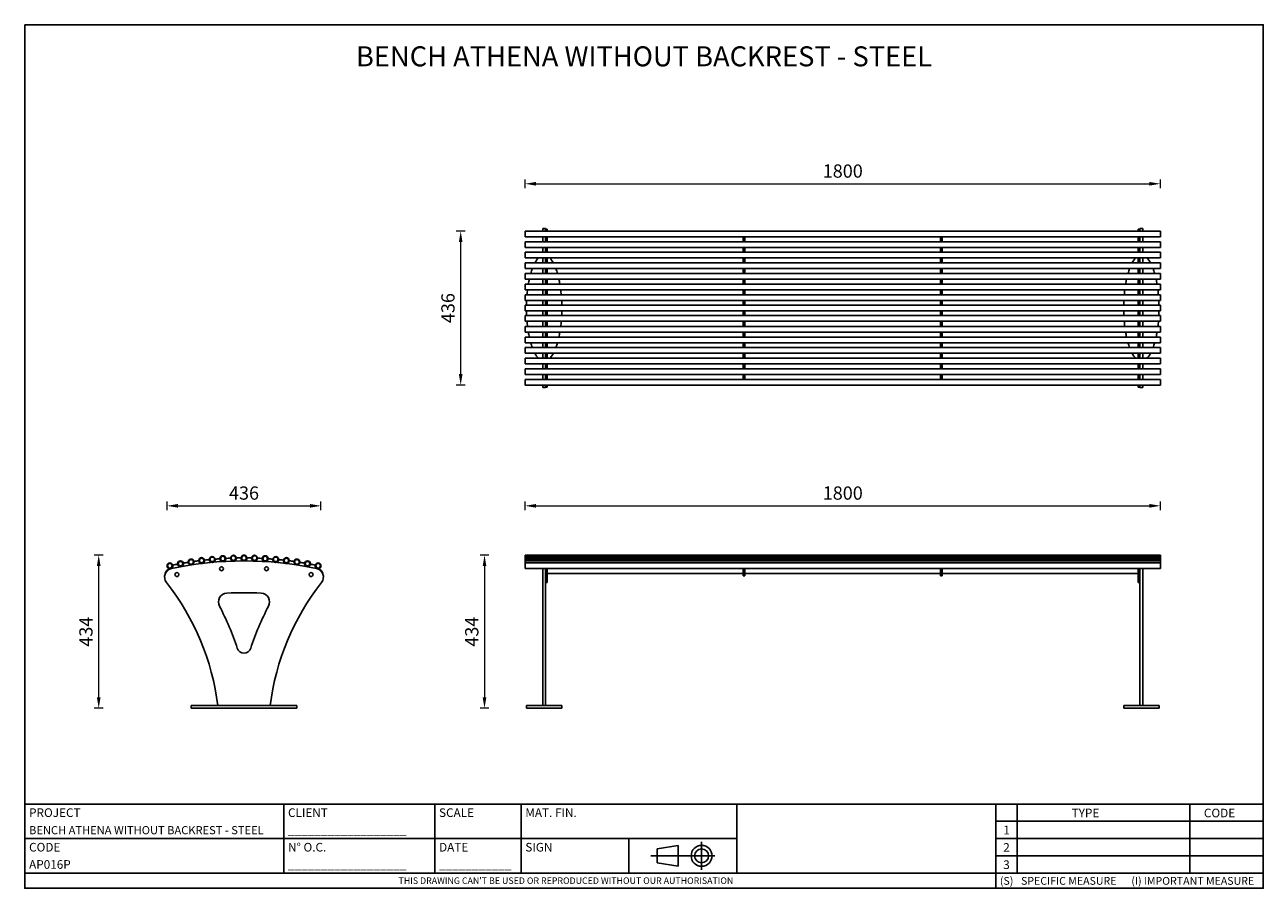
# Model space of a CAD drawing. Units: millimetres. Extents: x 106 to 3615, y 35 to 2480.
import ezdxf

# ---------------------------------------------------------------- set-up
doc = ezdxf.new("R2010")
doc.units = ezdxf.units.MM
for name, color, linetype in [('Cartiglio', 7, 'Continuous'), ('Quote', 3, 'Continuous'), ('Testo', 2, 'Continuous')]:
    doc.layers.add(name, color=color, linetype=linetype)
doc.styles.add('ROMANS', font='romans.shx')
doc.styles.add('SANSSERIF', font='sanss___.ttf')
doc.dimstyles.new('quota senza estensioni', dxfattribs={"dimscale": 12.5, "dimtxt": 3, "dimasz": 2.5, "dimexe": 1, "dimexo": 0.5, "dimgap": 1, "dimtad": 1, "dimdec": 3, "dimdsep": 46, "dimtxsty": 'ROMANS', "dimcen": 0, "dimclrt": 2, "dimadec": 0, "dimazin": 0, "dimtm": 1e-09, "dimtfac": 0.75, "dimtdec": 3, "dimtmove": 0, "dimatfit": 3, "dimfxl": 1, "dimfxlon": 1, "dimlwd": 5, "dimlwe": 5, "dimarcsym": 0})

# ---------------------------------------------------------------- blocks, each defined once
blk = doc.blocks.new('*D87')
at = {"layer": 'Defpoints', "color": 0, "transparency": 16777216}
for p in [(1341, 1895.5), (1523.5, 1895.5), (1523.5, 1459.5)]:
    blk.add_point(p, dxfattribs=at)
at = {"layer": 'Quote', "color": 0, "lineweight": 5, "transparency": 16777216}
for p, q in [((1353.5, 1895.5), (1328.5, 1895.5)), ((1341, 1490.8), (1341, 1864.3)), ((1353.5, 1459.5), (1328.5, 1459.5))]:
    blk.add_line(p, q, dxfattribs=at)
at = {"layer": 'Quote', "color": 0, "transparency": 16777216}
for points in [[(1335.8, 1864.3), (1346.3, 1864.3), (1341, 1895.5)], [(1335.8, 1490.8), (1346.3, 1490.8), (1341, 1459.5)]]:
    blk.add_solid(points, dxfattribs=at)
at = {"layer": 'Quote', "color": 2, "transparency": 16777216, "insert": (1309.8, 1677.5), "char_height": 37.5, "attachment_point": 5, "rotation": 90, "style": 'ROMANS'}
blk.add_mtext('436', dxfattribs=at)
blk = doc.blocks.new('*D88')
at = {"layer": 'Defpoints', "color": 0, "transparency": 16777216}
for p in [(945.1, 1117.6), (509.1, 947.9), (945.1, 947.9)]:
    blk.add_point(p, dxfattribs=at)
at = {"layer": 'Quote', "color": 0, "lineweight": 5, "transparency": 16777216}
for p, q in [((509.1, 1105.1), (509.1, 1130.1)), ((945.1, 1105.1), (945.1, 1130.1)), ((540.3, 1117.6), (913.8, 1117.6))]:
    blk.add_line(p, q, dxfattribs=at)
at = {"layer": 'Quote', "color": 0, "transparency": 16777216}
for points in [[(540.3, 1122.9), (540.3, 1112.4), (509.1, 1117.6)], [(913.8, 1122.9), (913.8, 1112.4), (945.1, 1117.6)]]:
    blk.add_solid(points, dxfattribs=at)
at = {"layer": 'Quote', "color": 2, "transparency": 16777216, "insert": (727.1, 1148.9), "char_height": 37.5, "attachment_point": 5, "style": 'ROMANS'}
blk.add_mtext('436', dxfattribs=at)
blk = doc.blocks.new('*D89')
at = {"layer": 'Defpoints', "color": 0, "transparency": 16777216}
for p in [(3323.5, 1117.6), (1523.5, 978), (3323.5, 978)]:
    blk.add_point(p, dxfattribs=at)
at = {"layer": 'Quote', "color": 0, "lineweight": 5, "transparency": 16777216}
for p, q in [((1523.5, 1105.1), (1523.5, 1130.1)), ((3323.5, 1105.1), (3323.5, 1130.1)), ((1554.7, 1117.6), (3292.2, 1117.6))]:
    blk.add_line(p, q, dxfattribs=at)
at = {"layer": 'Quote', "color": 0, "transparency": 16777216}
for points in [[(1554.7, 1122.9), (1554.7, 1112.4), (1523.5, 1117.6)], [(3292.2, 1122.9), (3292.2, 1112.4), (3323.5, 1117.6)]]:
    blk.add_solid(points, dxfattribs=at)
at = {"layer": 'Quote', "color": 2, "transparency": 16777216, "insert": (2423.5, 1148.9), "char_height": 37.5, "attachment_point": 5, "style": 'ROMANS'}
blk.add_mtext('1800', dxfattribs=at)
blk = doc.blocks.new('*D90')
at = {"layer": 'Defpoints', "color": 0, "transparency": 16777216}
for p in [(3323.5, 2029.6), (1523.5, 1895.5), (3323.5, 1895.5)]:
    blk.add_point(p, dxfattribs=at)
at = {"layer": 'Quote', "color": 0, "lineweight": 5, "transparency": 16777216}
for p, q in [((1523.5, 2017.1), (1523.5, 2042.1)), ((3323.5, 2017.1), (3323.5, 2042.1)), ((1554.7, 2029.6), (3292.2, 2029.6))]:
    blk.add_line(p, q, dxfattribs=at)
at = {"layer": 'Quote', "color": 0, "transparency": 16777216}
for points in [[(1554.7, 2034.8), (1554.7, 2024.4), (1523.5, 2029.6)], [(3292.2, 2034.8), (3292.2, 2024.4), (3323.5, 2029.6)]]:
    blk.add_solid(points, dxfattribs=at)
at = {"layer": 'Quote', "color": 2, "transparency": 16777216, "insert": (2423.5, 2060.8), "char_height": 37.5, "attachment_point": 5, "style": 'ROMANS'}
blk.add_mtext('1800', dxfattribs=at)
blk = doc.blocks.new('*D91')
at = {"layer": 'Defpoints', "color": 0, "transparency": 16777216}
for p in [(1523.5, 978), (1408.5, 544.4), (1527.5, 544.4)]:
    blk.add_point(p, dxfattribs=at)
at = {"layer": 'Quote', "color": 0, "lineweight": 5, "transparency": 16777216}
for p, q in [((1421, 978), (1396, 978)), ((1408.5, 946.8), (1408.5, 575.6)), ((1421, 544.4), (1396, 544.4))]:
    blk.add_line(p, q, dxfattribs=at)
at = {"layer": 'Quote', "color": 0, "transparency": 16777216}
for points in [[(1403.3, 946.8), (1413.8, 946.8), (1408.5, 978)], [(1403.3, 575.6), (1413.8, 575.6), (1408.5, 544.4)]]:
    blk.add_solid(points, dxfattribs=at)
at = {"layer": 'Quote', "color": 2, "transparency": 16777216, "insert": (1377.3, 761.2), "char_height": 37.5, "attachment_point": 5, "rotation": 90, "style": 'ROMANS'}
blk.add_mtext('434', dxfattribs=at)
blk = doc.blocks.new('*D92')
at = {"layer": 'Defpoints', "color": 0, "transparency": 16777216}
for p in [(315.5, 978), (727.1, 978), (577.1, 544.4)]:
    blk.add_point(p, dxfattribs=at)
at = {"layer": 'Quote', "color": 0, "lineweight": 5, "transparency": 16777216}
for p, q in [((328, 978), (303, 978)), ((315.5, 575.6), (315.5, 946.8)), ((328, 544.4), (303, 544.4))]:
    blk.add_line(p, q, dxfattribs=at)
at = {"layer": 'Quote', "color": 0, "transparency": 16777216}
for points in [[(310.3, 946.8), (320.7, 946.8), (315.5, 978)], [(310.3, 575.6), (320.7, 575.6), (315.5, 544.4)]]:
    blk.add_solid(points, dxfattribs=at)
at = {"layer": 'Quote', "color": 2, "transparency": 16777216, "insert": (284.2, 761.2), "char_height": 37.5, "attachment_point": 5, "rotation": 90, "style": 'ROMANS'}
blk.add_mtext('434', dxfattribs=at)

msp = doc.modelspace()

# ---------------------------------------------------------------- linework, layer by layer
for p, q in [((1523.4938, 1895.5335), (1523.4938, 1879.5335)), ((3323.4938, 1895.5335), (1523.4938, 1895.5335)), ((1573.4938, 1895.5335), (1573.4938, 1902.5335)), ((1573.4938, 1902.5335), (1581.4938, 1902.5335)), ((1581.4938, 1902.5335), (1581.4938, 1895.5335)), ((1581.4938, 1895.5335), (1581.4938, 1901.2335)), ((3265.4938, 1902.5335), (3265.4938, 1895.5335)), ((3273.4938, 1902.5335), (3265.4938, 1902.5335)), ((3265.4938, 1895.5335), (3265.4938, 1901.2335)), ((3265.4938, 1895.5335), (3265.4938, 1901.2335)), ((3273.4938, 1895.5335), (3273.4938, 1902.5335)), ((3273.4938, 1895.5335), (3273.4938, 1902.1505)), ((3323.4938, 1895.5335), (3323.4938, 1879.5335)), ((3323.4938, 1879.5335), (1523.4938, 1879.5335)), ((1523.4938, 1865.5335), (1523.4938, 1849.5335)), ((3323.4938, 1865.5335), (1523.4938, 1865.5335)), ((1573.4938, 1865.5335), (1573.4938, 1879.5335)), ((1581.4938, 1865.5335), (1581.4938, 1879.5335)), ((2141.4938, 1879.5335), (2141.4938, 1865.5335)), ((2146.4938, 1879.5335), (2146.4938, 1865.5335)), ((2700.4938, 1879.5335), (2700.4938, 1865.5335)), ((2705.4938, 1879.5335), (2705.4938, 1865.5335)), ((3265.4938, 1865.5335), (3265.4938, 1879.5335)), ((3273.4938, 1865.5335), (3273.4938, 1879.5335)), ((3323.4938, 1865.5335), (3323.4938, 1849.5335)), ((3323.4938, 1849.5335), (1523.4938, 1849.5335)), ((1523.4938, 1835.5335), (1523.4938, 1819.5335)), ((3323.4938, 1835.5335), (1523.4938, 1835.5335)), ((1573.4938, 1835.5335), (1573.4938, 1849.5335)), ((1581.4938, 1835.5335), (1581.4938, 1849.5335)), ((2141.4938, 1849.5335), (2141.4938, 1835.5335)), ((2146.4938, 1849.5335), (2146.4938, 1835.5335)), ((2700.4938, 1849.5335), (2700.4938, 1835.5335)), ((2705.4938, 1849.5335), (2705.4938, 1835.5335)), ((3265.4938, 1835.5335), (3265.4938, 1849.5335)), ((3273.4938, 1835.5335), (3273.4938, 1849.5335)), ((3323.4938, 1835.5335), (3323.4938, 1819.5335)), ((3323.4938, 1819.5335), (1523.4938, 1819.5335)), ((1523.4938, 1805.5335), (1523.4938, 1789.5335)), ((3323.4938, 1805.5335), (1523.4938, 1805.5335)), ((3323.4938, 1789.5335), (1523.4938, 1789.5335)), ((1573.4938, 1805.5335), (1573.4938, 1819.5335)), ((1573.4938, 1775.5335), (1573.4938, 1789.5335)), ((1581.4938, 1805.5335), (1581.4938, 1819.5335)), ((1581.4938, 1775.5335), (1581.4938, 1789.5335)), ((2141.4938, 1819.5335), (2141.4938, 1805.5335)), ((2141.4938, 1789.5335), (2141.4938, 1775.5335)), ((2146.4938, 1819.5335), (2146.4938, 1805.5335)), ((2146.4938, 1789.5335), (2146.4938, 1775.5335)), ((2700.4938, 1819.5335), (2700.4938, 1805.5335)), ((2700.4938, 1789.5335), (2700.4938, 1775.5335)), ((2705.4938, 1819.5335), (2705.4938, 1805.5335)), ((2705.4938, 1789.5335), (2705.4938, 1775.5335)), ((3265.4938, 1805.5335), (3265.4938, 1819.5335)), ((3265.4938, 1775.5335), (3265.4938, 1789.5335)), ((3273.4938, 1805.5335), (3273.4938, 1819.5335)), ((3273.4938, 1775.5335), (3273.4938, 1789.5335)), ((3323.4938, 1805.5335), (3323.4938, 1789.5335)), ((1523.4938, 1775.5335), (1523.4938, 1759.5335)), ((3323.4938, 1775.5335), (1523.4938, 1775.5335)), ((3323.4938, 1759.5335), (1523.4938, 1759.5335)), ((1573.4938, 1745.5335), (1573.4938, 1759.5335)), ((1581.4938, 1745.5335), (1581.4938, 1759.5335)), ((2141.4938, 1759.5335), (2141.4938, 1745.5335)), ((2146.4938, 1759.5335), (2146.4938, 1745.5335)), ((2700.4938, 1759.5335), (2700.4938, 1745.5335)), ((2705.4938, 1759.5335), (2705.4938, 1745.5335)), ((3265.4938, 1745.5335), (3265.4938, 1759.5335)), ((3273.4938, 1745.5335), (3273.4938, 1759.5335)), ((3323.4938, 1775.5335), (3323.4938, 1759.5335)), ((1523.4938, 1745.5335), (1523.4938, 1729.5335)), ((3323.4938, 1745.5335), (1523.4938, 1745.5335)), ((3323.4938, 1729.5335), (1523.4938, 1729.5335)), ((1573.4938, 1715.5335), (1573.4938, 1729.5335)), ((1581.4938, 1715.5335), (1581.4938, 1729.5335)), ((2141.4938, 1729.5335), (2141.4938, 1715.5335)), ((2146.4938, 1729.5335), (2146.4938, 1715.5335)), ((2700.4938, 1729.5335), (2700.4938, 1715.5335)), ((2705.4938, 1729.5335), (2705.4938, 1715.5335)), ((3265.4938, 1715.5335), (3265.4938, 1729.5335)), ((3273.4938, 1715.5335), (3273.4938, 1729.5335)), ((3323.4938, 1745.5335), (3323.4938, 1729.5335)), ((1523.4938, 1715.5335), (1523.4938, 1699.5335)), ((3323.4938, 1715.5335), (1523.4938, 1715.5335)), ((3323.4938, 1699.5335), (1523.4938, 1699.5335)), ((1523.4938, 1685.5335), (1523.4938, 1669.5335)), ((3323.4938, 1685.5335), (1523.4938, 1685.5335)), ((1573.4938, 1685.5335), (1573.4938, 1699.5335)), ((1573.4938, 1685.5335), (1573.4938, 1699.5335)), ((1581.4938, 1699.5335), (1581.4938, 1685.5335)), ((1581.4938, 1685.5335), (1581.4938, 1699.5335)), ((1581.4938, 1685.5335), (1581.4938, 1699.5335)), ((2141.4938, 1699.5335), (2141.4938, 1685.5335)), ((2146.4938, 1699.5335), (2146.4938, 1685.5335)), ((2700.4938, 1699.5335), (2700.4938, 1685.5335)), ((2705.4938, 1699.5335), (2705.4938, 1685.5335)), ((3265.4938, 1699.5335), (3265.4938, 1685.5335)), ((3265.4938, 1685.5335), (3265.4938, 1699.5335)), ((3265.4938, 1685.5335), (3265.4938, 1699.5335)), ((3273.4938, 1685.5335), (3273.4938, 1699.5335)), ((3273.4938, 1685.5335), (3273.4938, 1699.5335)), ((3323.4938, 1715.5335), (3323.4938, 1699.5335)), ((3323.4938, 1685.5335), (3323.4938, 1669.5335)), ((3323.4938, 1669.5335), (1523.4938, 1669.5335)), ((1523.4938, 1656.5335), (1523.4938, 1640.5335)), ((3323.4938, 1656.5335), (1523.4938, 1656.5335)), ((1573.4938, 1656.5335), (1573.4938, 1669.5335)), ((1573.4938, 1656.5335), (1573.4938, 1669.5335)), ((1581.4938, 1669.5335), (1581.4938, 1656.5335)), ((1581.4938, 1656.5335), (1581.4938, 1669.5335)), ((2141.4938, 1669.5335), (2141.4938, 1656.5335)), ((2146.4938, 1669.5335), (2146.4938, 1656.5335)), ((2700.4938, 1669.5335), (2700.4938, 1656.5335)), ((2705.4938, 1669.5335), (2705.4938, 1656.5335)), ((3265.4938, 1669.5335), (3265.4938, 1656.5335)), ((3265.4938, 1656.5335), (3265.4938, 1669.5335)), ((3273.4938, 1656.5335), (3273.4938, 1669.5335)), ((3273.4938, 1656.5335), (3273.4938, 1669.5335)), ((3323.4938, 1656.5335), (3323.4938, 1640.5335)), ((3323.4938, 1640.5335), (1523.4938, 1640.5335)), ((1523.4938, 1625.5335), (1523.4938, 1609.5335)), ((3323.4938, 1625.5335), (1523.4938, 1625.5335)), ((1573.4938, 1625.5335), (1573.4938, 1640.5335)), ((1573.4938, 1625.5335), (1573.4938, 1640.5335)), ((1581.4938, 1640.5335), (1581.4938, 1625.5335)), ((1581.4938, 1625.5335), (1581.4938, 1640.5335)), ((2141.4938, 1640.5335), (2141.4938, 1625.5335)), ((2146.4938, 1640.5335), (2146.4938, 1625.5335)), ((2700.4938, 1640.5335), (2700.4938, 1625.5335)), ((2705.4938, 1640.5335), (2705.4938, 1625.5335)), ((3265.4938, 1640.5335), (3265.4938, 1625.5335)), ((3265.4938, 1625.5335), (3265.4938, 1640.5335)), ((3273.4938, 1625.5335), (3273.4938, 1640.5335)), ((3273.4938, 1625.5335), (3273.4938, 1640.5335)), ((3323.4938, 1625.5335), (3323.4938, 1609.5335)), ((3323.4938, 1609.5335), (1523.4938, 1609.5335)), ((1523.4938, 1595.5335), (1523.4938, 1579.5335)), ((3323.4938, 1595.5335), (1523.4938, 1595.5335)), ((3323.4938, 1579.5335), (1523.4938, 1579.5335)), ((1573.4938, 1595.5335), (1573.4938, 1609.5335)), ((1573.4938, 1595.5335), (1573.4938, 1609.5335)), ((1573.4938, 1565.5335), (1573.4938, 1579.5335)), ((1573.4938, 1565.5335), (1573.4938, 1579.5335)), ((1581.4938, 1609.5335), (1581.4938, 1595.5335)), ((1581.4938, 1595.5335), (1581.4938, 1609.5335)), ((1581.4938, 1579.5335), (1581.4938, 1565.5335)), ((1581.4938, 1565.5335), (1581.4938, 1579.5335)), ((2141.4938, 1609.5335), (2141.4938, 1595.5335)), ((2141.4938, 1579.5335), (2141.4938, 1565.5335)), ((2146.4938, 1609.5335), (2146.4938, 1595.5335)), ((2146.4938, 1579.5335), (2146.4938, 1565.5335)), ((2700.4938, 1609.5335), (2700.4938, 1595.5335)), ((2700.4938, 1579.5335), (2700.4938, 1565.5335)), ((2705.4938, 1609.5335), (2705.4938, 1595.5335)), ((2705.4938, 1579.5335), (2705.4938, 1565.5335)), ((3265.4938, 1609.5335), (3265.4938, 1595.5335)), ((3265.4938, 1595.5335), (3265.4938, 1609.5335)), ((3265.4938, 1579.5335), (3265.4938, 1565.5335)), ((3265.4938, 1565.5335), (3265.4938, 1579.5335)), ((3273.4938, 1595.5335), (3273.4938, 1609.5335)), ((3273.4938, 1595.5335), (3273.4938, 1609.5335)), ((3273.4938, 1565.5335), (3273.4938, 1579.5335)), ((3273.4938, 1565.5335), (3273.4938, 1579.5335)), ((3323.4938, 1595.5335), (3323.4938, 1579.5335)), ((1523.4938, 1565.5335), (1523.4938, 1549.5335)), ((3323.4938, 1565.5335), (1523.4938, 1565.5335)), ((3323.4938, 1549.5335), (1523.4938, 1549.5335)), ((1573.4938, 1535.5335), (1573.4938, 1549.5335)), ((1573.4938, 1535.5335), (1573.4938, 1549.5335)), ((1581.4938, 1549.5335), (1581.4938, 1535.5335)), ((1581.4938, 1535.5335), (1581.4938, 1549.5335)), ((2141.4938, 1549.5335), (2141.4938, 1535.5335)), ((2146.4938, 1549.5335), (2146.4938, 1535.5335)), ((2700.4938, 1549.5335), (2700.4938, 1535.5335)), ((2705.4938, 1549.5335), (2705.4938, 1535.5335)), ((3265.4938, 1549.5335), (3265.4938, 1535.5335)), ((3265.4938, 1535.5335), (3265.4938, 1549.5335)), ((3273.4938, 1535.5335), (3273.4938, 1549.5335)), ((3273.4938, 1535.5335), (3273.4938, 1549.5335)), ((3323.4938, 1565.5335), (3323.4938, 1549.5335)), ((1523.4938, 1535.5335), (1523.4938, 1519.5335)), ((3323.4938, 1535.5335), (1523.4938, 1535.5335)), ((3323.4938, 1519.5335), (1523.4938, 1519.5335)), ((1573.4938, 1511.5335), (1573.4938, 1519.5335)), ((1573.4938, 1505.5335), (1573.4938, 1519.5335)), ((1581.4938, 1519.5335), (1581.4938, 1505.5335)), ((1581.4938, 1505.5335), (1581.4938, 1519.5335)), ((2141.4938, 1519.5335), (2141.4938, 1505.5335)), ((2146.4938, 1519.5335), (2146.4938, 1505.5335)), ((2700.4938, 1519.5335), (2700.4938, 1505.5335)), ((2705.4938, 1519.5335), (2705.4938, 1505.5335)), ((3265.4938, 1519.5335), (3265.4938, 1505.5335)), ((3265.4938, 1505.5335), (3265.4938, 1519.5335)), ((3273.4938, 1511.5335), (3273.4938, 1519.5335)), ((3273.4938, 1505.5335), (3273.4938, 1519.5335)), ((3323.4938, 1535.5335), (3323.4938, 1519.5335)), ((1523.4938, 1505.5335), (1523.4938, 1489.5335)), ((3323.4938, 1505.5335), (1523.4938, 1505.5335)), ((3323.4938, 1489.5335), (1523.4938, 1489.5335)), ((1523.4938, 1475.5335), (1523.4938, 1459.5335)), ((3323.4938, 1475.5335), (1523.4938, 1475.5335)), ((1573.4938, 1475.5335), (1573.4938, 1489.5335)), ((1581.4938, 1475.5335), (1581.4938, 1489.5335)), ((2141.4938, 1489.5335), (2141.4938, 1475.5335)), ((2146.4938, 1489.5335), (2146.4938, 1475.5335)), ((2700.4938, 1489.5335), (2700.4938, 1475.5335)), ((2705.4938, 1489.5335), (2705.4938, 1475.5335)), ((3265.4938, 1475.5335), (3265.4938, 1489.5335)), ((3273.4938, 1475.5335), (3273.4938, 1489.5335)), ((3323.4938, 1505.5335), (3323.4938, 1489.5335)), ((3323.4938, 1475.5335), (3323.4938, 1459.5335)), ((3323.4938, 1459.5335), (1523.4938, 1459.5335)), ((1573.4938, 1452.5335), (1573.4938, 1459.5335)), ((1573.4938, 1452.5335), (1573.4938, 1459.5335)), ((1573.4938, 1452.5335), (1581.4938, 1452.5335)), ((1581.4938, 1459.5335), (1581.4938, 1452.5335)), ((1581.4938, 1453.8335), (1581.4938, 1459.5335)), ((3265.4938, 1459.5335), (3265.4938, 1452.5335)), ((3265.4938, 1453.8335), (3265.4938, 1459.5335)), ((3273.4938, 1452.5335), (3265.4938, 1452.5335)), ((3273.4938, 1452.5335), (3273.4938, 1459.5335)), ((3273.4938, 1452.5335), (3273.4938, 1459.5335)), ((1523.4938, 978.0377), (3323.4938, 978.0377)), ((1523.4938, 955.9312), (1523.4938, 978.0377)), ((1523.4938, 977.5914), (3323.4938, 977.5914)), ((1523.4938, 976.2513), (3323.4938, 976.2513)), ((1523.4938, 974.0138), (3323.4938, 974.0138)), ((1523.4938, 970.8729), (3323.4938, 970.8729)), ((1523.4938, 966.8201), (3323.4938, 966.8201)), ((1523.4938, 961.8442), (3323.4938, 961.8442)), ((1523.4938, 955.9312), (3323.4938, 955.9312)), ((1523.4938, 955.9312), (1523.4938, 939.9312)), ((3323.4938, 955.9312), (3323.4938, 978.0377)), ((3323.4938, 955.9312), (3323.4938, 939.9312)), ((1523.4938, 939.9312), (2347.1191, 939.9312)), ((1573.4938, 552.3637), (1573.4938, 939.9312)), ((1581.4938, 939.9312), (1581.4938, 552.3637)), ((1586.4938, 939.9312), (1586.4938, 906.5377)), ((1586.4938, 925.5377), (2141.4938, 925.5377)), ((2141.4938, 939.9312), (2141.4938, 919.6787)), ((2141.4938, 919.6787), (2146.4938, 919.6787)), ((2146.4938, 919.6787), (2146.4938, 939.9312)), ((2146.4938, 925.5377), (2700.4938, 925.5377)), ((2347.1191, 939.9312), (3323.4938, 939.9312)), ((2700.4938, 919.6787), (2700.4938, 939.9312)), ((2700.4938, 919.6787), (2705.4938, 919.6787)), ((2705.4938, 919.6787), (2705.4938, 939.9312)), ((2705.4938, 925.5377), (3260.4938, 925.5377)), ((3265.4938, 939.9312), (3265.4938, 552.3637)), ((3265.4938, 939.9312), (3265.4938, 900.0377)), ((3273.4938, 939.9312), (3273.4938, 552.3637)), ((1573.4938, 552.3637), (1573.4938, 759.6365)), ((577.0884, 552.3637), (577.0884, 544.3637)), ((577.0884, 544.3637), (877.0884, 544.3637)), ((877.0884, 544.3637), (877.0884, 552.3637)), ((1527.4938, 544.3637), (1527.4938, 552.3637)), ((1527.4938, 552.3637), (1627.4938, 552.3637)), ((1527.4938, 544.3637), (1627.4938, 544.3637)), ((1627.4938, 552.3637), (1627.4938, 544.3637)), ((3269.4938, 552.3637), (3219.4938, 552.3637)), ((3219.4938, 552.3637), (3219.4938, 552.3637)), ((3219.4938, 552.3637), (3219.4938, 544.3637)), ((3219.4938, 544.3637), (3319.4938, 544.3637)), ((3269.4938, 552.3637), (3269.4938, 552.3637)), ((3269.4938, 552.3637), (3319.4938, 552.3637)), ((3319.4938, 552.3637), (3319.4938, 544.3637))]:
    msp.add_line(p, q)
at = {"linetype": 'Continuous'}
for p, q in [((1581.4938, 1901.2335), (1586.4938, 1901.2335)), ((1586.4938, 1901.2335), (1586.4938, 1895.5335)), ((3265.4938, 1901.2335), (3260.4938, 1901.2335)), ((3260.4938, 1901.2335), (3260.4938, 1895.5335)), ((1586.4938, 1879.5335), (1586.4938, 1865.5335)), ((3260.4938, 1879.5335), (3260.4938, 1865.5335)), ((1586.4938, 1849.5335), (1586.4938, 1835.5335)), ((3260.4938, 1849.5335), (3260.4938, 1835.5335)), ((1586.4938, 1819.5335), (1586.4938, 1805.5335)), ((1586.4938, 1789.5335), (1586.4938, 1775.5335)), ((3260.4938, 1819.5335), (3260.4938, 1805.5335)), ((3260.4938, 1789.5335), (3260.4938, 1775.5335)), ((1586.4938, 1759.5335), (1586.4938, 1745.5335)), ((3260.4938, 1759.5335), (3260.4938, 1745.5335)), ((1586.4938, 1729.5335), (1586.4938, 1715.5335)), ((3260.4938, 1729.5335), (3260.4938, 1715.5335)), ((1586.4938, 1699.5335), (1586.4938, 1685.5335)), ((3260.4938, 1699.5335), (3260.4938, 1685.5335)), ((1586.4938, 1669.5335), (1586.4938, 1656.5335)), ((3260.4938, 1669.5335), (3260.4938, 1656.5335)), ((1586.4938, 1640.5335), (1586.4938, 1625.5335)), ((3260.4938, 1640.5335), (3260.4938, 1625.5335)), ((1586.4938, 1609.5335), (1586.4938, 1595.5335)), ((1586.4938, 1579.5335), (1586.4938, 1565.5335)), ((3260.4938, 1609.5335), (3260.4938, 1595.5335)), ((3260.4938, 1579.5335), (3260.4938, 1565.5335)), ((1586.4938, 1549.5335), (1586.4938, 1535.5335)), ((3260.4938, 1549.5335), (3260.4938, 1535.5335)), ((1586.4938, 1519.5335), (1586.4938, 1505.5335)), ((3260.4938, 1519.5335), (3260.4938, 1505.5335)), ((1586.4938, 1489.5335), (1586.4938, 1475.5335)), ((3260.4938, 1489.5335), (3260.4938, 1475.5335)), ((1586.4938, 1453.8335), (1581.4938, 1453.8335)), ((1586.4938, 1459.5335), (1586.4938, 1453.8335)), ((3260.4938, 1459.5335), (3260.4938, 1453.8335)), ((3260.4938, 1453.8335), (3265.4938, 1453.8335)), ((1586.4938, 939.9312), (1586.4938, 900.0381)), ((3260.4938, 939.9312), (3260.4938, 900.0381)), ((1586.4938, 900.0381), (1581.4938, 900.0381)), ((3260.4938, 900.0381), (3265.4938, 900.0381)), ((877.0884, 552.3637), (577.0884, 552.3637))]:
    msp.add_line(p, q, dxfattribs=at)
for centre, radius in [((517.0884, 947.9312), 8), ((517.0884, 947.9312), 6.5), ((547.0884, 953.8442), 8), ((547.0884, 953.8442), 6.5), ((577.0884, 958.8201), 8), ((577.0884, 958.8201), 6.5), ((607.0884, 962.8729), 8), ((607.0884, 962.8729), 6.5), ((637.0884, 966.0138), 8), ((637.0884, 966.0138), 6.5), ((667.0884, 968.2513), 8), ((667.0884, 968.2513), 6.5), ((697.0884, 969.5914), 8), ((697.0884, 969.5914), 6.5), ((727.0884, 970.0377), 8), ((727.0884, 970.0377), 6.5), ((757.0884, 969.5914), 8), ((757.0884, 969.5914), 6.5), ((787.0884, 968.2513), 8), ((787.0884, 968.2513), 6.5), ((817.0884, 966.0138), 8), ((817.0884, 966.0138), 6.5), ((847.0884, 962.8729), 8), ((847.0884, 962.8729), 6.5), ((877.0884, 958.8201), 8), ((877.0884, 958.8201), 6.5), ((907.0884, 953.8442), 8), ((907.0884, 953.8442), 6.5), ((937.0884, 947.9312), 8), ((937.0884, 947.9312), 6.5)]:
    msp.add_circle(centre, radius)
for centre in [(537.0412, 922.9336), (537.0412, 922.9336), (663.3825, 939.4648), (663.3825, 939.4648), (790.7943, 939.4648), (790.7943, 939.4648), (917.1356, 922.9336), (917.1356, 922.9336)]:
    msp.add_circle(centre, 5.5, dxfattribs=at)
for centre, radius, start, end in [((517.0884, 947.9312), 8.5, 270, 11.7771931), ((517.0884, 947.9312), 8.5, 270, 11.7771931), ((547.0884, 953.8442), 8.5, 190.5228606, 10.0399498), ((547.0884, 953.8442), 8.5, 190.5228606, 10.0399498), ((577.0884, 958.8201), 8.5, 188.7951237, 8.3122129), ((577.0884, 958.8201), 8.5, 188.7951237, 8.3122129), ((607.0884, 962.8729), 8.5, 187.0751907, 6.5922798), ((607.0884, 962.8729), 8.5, 187.0751907, 6.5922798), ((637.0884, 966.0138), 8.5, 185.3614251, 4.8785142), ((637.0884, 966.0138), 8.5, 185.3614251, 4.8785142), ((667.0884, 968.2513), 8.5, 183.6522418, 3.1693309), ((667.0884, 968.2513), 8.5, 183.6522418, 3.1693309), ((697.0884, 969.5914), 8.5, 181.946093, 1.4631822), ((697.0884, 969.5914), 8.5, 181.946093, 1.4631822), ((727.0884, 970.0377), 8.5, 180.2414554, 359.7585446), ((727.0884, 970.0377), 8.5, 180.2414554, 359.7585446), ((757.0884, 969.5914), 8.5, 178.5368178, 358.053907), ((757.0884, 969.5914), 8.5, 178.5368178, 358.053907), ((787.0884, 968.2513), 8.5, 176.8306691, 356.3477582), ((787.0884, 968.2513), 8.5, 176.8306691, 356.3477582), ((817.0884, 966.0138), 8.5, 175.1214858, 354.6385749), ((817.0884, 966.0138), 8.5, 175.1214858, 354.6385749), ((847.0884, 962.8729), 8.5, 173.4077202, 352.9248093), ((847.0884, 962.8729), 8.5, 173.4077202, 352.9248093), ((877.0884, 958.8201), 8.5, 171.6877871, 351.2048763), ((877.0884, 958.8201), 8.5, 171.6877871, 351.2048763), ((907.0884, 953.8442), 8.5, 169.9600502, 349.4771394), ((907.0884, 953.8442), 8.5, 169.9600502, 349.4771394), ((937.0884, 947.9312), 8.5, 168.2228069, 270), ((937.0884, 947.9312), 8.5, 168.2228069, 270), ((937.0884, 947.9312), 8.5, 168.2228069, 270), ((937.0884, 947.9312), 8.5, 168.2228069, 270), ((1524.7447, 968.2513), 8.0714, 261.0843857, 262.3718503), ((523.6269, 920.2773), 20.2392, 108.8480604, 164.5082618), ((930.5499, 920.2773), 20.2392, 15.4917382, 71.1519396)]:
    msp.add_arc(centre, radius, start, end)
for centre, radius, start, end in [((727.0884, -38.4623), 1000, 78.1629958, 101.8370042), ((727.0884, -38.4623), 1008.5, 100.764316, 101.5357376), ((727.0884, -38.4623), 1008.5, 100.764316, 101.5357376), ((727.0884, -38.4623), 1008.5, 99.0365791, 99.7984944), ((727.0884, -38.4623), 1008.5, 99.0365791, 99.7984944), ((727.0884, -38.4623), 1008.5, 97.3166461, 98.0707575), ((727.0884, -38.4623), 1008.5, 97.3166461, 98.0707575), ((727.0884, -38.4623), 1008.5, 95.6028805, 96.3508244), ((727.0884, -38.4623), 1008.5, 95.6028805, 96.3508244), ((727.0884, -38.4623), 1008.5, 93.8936972, 94.6370588), ((727.0884, -38.4623), 1008.5, 93.8936972, 94.6370588), ((727.0884, -38.4623), 1008.5, 92.1875484, 92.9278755), ((727.0884, -38.4623), 1008.5, 92.1875484, 92.9278755), ((727.0884, -38.4623), 1008.5, 90.4829108, 91.2217267), ((727.0884, -38.4623), 1008.5, 90.4829108, 91.2217267), ((727.0884, -38.4623), 1008.5, 88.7782733, 89.5170892), ((727.0884, -38.4623), 1008.5, 88.7782733, 89.5170892), ((727.0884, -38.4623), 1008.5, 87.0721245, 87.8124516), ((727.0884, -38.4623), 1008.5, 87.0721245, 87.8124516), ((727.0884, -38.4623), 1008.5, 85.3629412, 86.1063028), ((727.0884, -38.4623), 1008.5, 85.3629412, 86.1063028), ((727.0884, -38.4623), 1008.5, 83.6491756, 84.3971195), ((727.0884, -38.4623), 1008.5, 83.6491756, 84.3971195), ((727.0884, -38.4623), 1008.5, 81.9292425, 82.6833539), ((727.0884, -38.4623), 1008.5, 81.9292425, 82.6833539), ((727.0884, -38.4623), 1008.5, 80.2015056, 80.9634209), ((727.0884, -38.4623), 1008.5, 80.2015056, 80.9634209), ((727.0884, -38.4623), 1008.5, 78.4642624, 79.235684), ((727.0884, -38.4623), 1008.5, 78.4642624, 79.235684), ((527.0884, 915.8044), 25, 101.8370042, 218.2722588), ((927.0884, 915.8044), 25, 321.7277412, 78.1629958), ((679.6717, 845.2665), 25, 93.0712747, 207.6746027), ((727.0884, -38.4623), 910, 86.9287253, 93.0712747), ((774.5051, 845.2665), 25, 332.3253973, 86.9287253), ((727.0884, 720.633), 20, 198.2671431, 341.7328569)]:
    msp.add_arc(centre, radius, start, end, dxfattribs=at)
at = {"linetype": 'Continuous', "extrusion": (0, 0, -1)}
for centre, radius, start, end in [((42.092, 466.7401), 700, 141.7277412, 172.9740194), ((-1496.2688, 466.7401), 700, 7.0259806, 38.2722588), ((42.092, 466.7401), 790, 152.3253973, 161.7328569), ((-1496.2688, 466.7401), 790, 18.2671431, 27.6746027)]:
    msp.add_arc(centre, radius, start, end, dxfattribs=at)
for start_param, end_param in [(3.869352132, 4.000409925), (3.469660536, 3.690043286), (8.876327329, 9.096710079), (8.565960689, 8.697018483), (4.13401075, 4.241887499), (8.324483115, 8.432359864), (4.358373925, 4.456264535), (8.110106079, 8.207996689), (4.56519133, 4.659030331), (7.907340284, 8.001179284), (4.76574763, 4.852850395), (7.713520219, 7.800622984), (4.961628106, 5.066404035), (7.499966579, 7.604742509), (5.182890462, 5.29076721), (5.424368035, 5.555425829), (7.010944785, 7.142002579), (7.275603404, 7.383480153), (5.734734675, 5.955117425), (6.611253189, 6.831635939)]:
    msp.add_ellipse((1577.4938, 1677.5335), major_axis=(0, -150), ratio=0.333333333, start_param=start_param, end_param=end_param)
at = {"extrusion": (0, 0, -1)}
for start_param, end_param in [(8.565960689, 8.697018483), (8.876327329, 9.096710079), (3.469660536, 3.690043286), (3.869352132, 4.000409925), (8.324483115, 8.432359864), (4.13401075, 4.241887499), (8.110106079, 8.207996689), (4.358373925, 4.456264535), (7.907340284, 8.001179284), (4.56519133, 4.659030331), (7.713520219, 7.800622984), (4.76574763, 4.852850395), (7.499966579, 7.604742509), (4.961628106, 5.066404035), (7.275603404, 7.383480153), (7.010944785, 7.142002579), (5.424368035, 5.555425829), (5.182890462, 5.29076721), (6.611253189, 6.831635939), (5.734734675, 5.955117425)]:
    msp.add_ellipse((3269.4938, 1677.5335), major_axis=(0, -150), ratio=0.333333333, start_param=start_param, end_param=end_param, dxfattribs=at)
at = {"layer": 'Cartiglio'}
for p, q in [((3614.8005, 273.0947), (105.9565, 273.0947)), ((839.5127, 273.0947), (839.5127, 77.4797)), ((1267.4205, 273.0947), (1267.4205, 77.4797)), ((1511.9393, 273.0947), (1511.9393, 77.4797)), ((2123.2361, 273.0947), (2123.2361, 77.4797)), ((2856.7924, 273.0947), (2856.7924, 34.689)), ((2917.9221, 273.0947), (2917.9221, 77.4797)), ((3406.9596, 273.0947), (3406.9596, 77.4797)), ((3614.8005, 224.191), (2856.7924, 224.191)), ((2123.2361, 175.2872), (105.9565, 175.2872)), ((1817.5877, 175.2872), (1817.5877, 77.4797)), ((1897.8779, 146.161), (1957.2104, 156.0497)), ((1897.8779, 106.606), (1897.8779, 146.161)), ((1957.2104, 96.7172), (1957.2104, 156.0497)), ((3614.8005, 175.2872), (2856.7924, 175.2872)), ((1957.2104, 96.7172), (1897.8779, 106.606)), ((3614.8005, 126.3835), (2856.7924, 126.3835)), ((105.9565, 77.4797), (2863.365, 77.4797)), ((3614.8005, 77.4797), (2863.365, 77.4797))]:
    msp.add_line(p, q, dxfattribs=at)
at = {"layer": 'Cartiglio', "linetype": 'Continuous', "ltscale": 0.5}
for p, q in [((2023.5922, 86.8285), (2023.5922, 165.9385)), ((2061.1316, 126.3835), (1879.6922, 126.3835))]:
    msp.add_line(p, q, dxfattribs=at)
at = {"layer": 'Cartiglio'}
msp.add_lwpolyline([(105.9565, 2479.8765), (3614.8005, 2479.8765), (3614.8005, 34.689), (105.9565, 34.689)], close=True, dxfattribs=at)
for radius in [29.6663, 19.7775]:
    msp.add_circle((2023.5922, 126.3835), radius, dxfattribs=at)

# ---------------------------------------------------------------- texts
at = {"layer": 'Cartiglio', "style": 'SANSSERIF'}
for s, height, p in [('PROJECT', 24.45188, (118.1824, 236.4169)), ('CLIENT', 24.45188, (851.7386, 236.4169)), ('SCALE', 24.45188, (1279.6465, 236.4169)), ('MAT. FIN.', 24.45188, (1524.1652, 236.4169)), ('TYPE', 24.45188, (3071.9689, 235.6659)), ('CODE', 24.45188, (3446.6939, 235.5012)), ('BENCH ATHENA WITHOUT BACKREST - STEEL', 23.085, (118.1824, 187.5132)), ('1', 24.4519, (2878.1878, 186.9307)), ('__________________', 24.451875, (851.7386, 187.5132)), ('CODE', 24.45188, (118.1824, 138.6094)), ('N° O.C.', 24.45188, (851.7386, 138.6094)), ('DATE', 24.45188, (1279.6465, 138.6094)), ('SIGN', 24.45188, (1524.1652, 138.6094)), ('2', 24.4519, (2878.1878, 137.9294)), ('AP016P', 24.45188, (118.1824, 89.7057)), ('3', 24.4519, (2878.1878, 89.0257)), ('__________________', 24.451875, (851.7386, 89.7057)), ('___________', 24.451875, (1279.6465, 89.7057)), ("THIS DRAWING CAN'T BE USED OR REPRODUCED WITHOUT OUR AUTHORISATION", 18.338906, (1164.9021, 46.9149)), ('(S)', 22.00669, (2868.6841, 44.4697)), ('SPECIFIC MEASURE', 22.006688, (2928.6477, 44.4697)), ('(I)', 22.00669, (3241.1002, 44.4697)), ('IMPORTANT MEASURE', 22.006688, (3276.3846, 44.4697))]:
    msp.add_text(s, height=height, dxfattribs=at).set_placement(p)
at = {"layer": 'Testo', "insert": (1860.3785, 2418.8914), "char_height": 56.7, "width": 2321.210097, "attachment_point": 2, "style": 'SANSSERIF'}
msp.add_mtext('BENCH ATHENA WITHOUT BACKREST - STEEL', dxfattribs=at)

# ---------------------------------------------------------------- dimensions: what is measured, and where the dimension line sits
at = {"layer": 'Quote'}
for base, p1, p2, picture, middle in [((3323.4938, 2029.5673), (1523.4938, 1895.5335), (3323.4938, 1895.5335), '*D90', (2423.4938, 2060.8173)), ((945.0884, 1117.6479), (509.0884, 947.9312), (945.0884, 947.9312), '*D88', (727.0884, 1148.8979)), ((3323.4938, 1117.6479), (1523.4938, 978.0377), (3323.4938, 978.0377), '*D89', (2423.4938, 1148.8979))]:
    dim = msp.add_linear_dim(base=base, p1=p1, p2=p2, dimstyle='quota senza estensioni', dxfattribs=at)
    dim.commit()
    dim.dimension.update_dxf_attribs({"geometry": picture, "text_midpoint": middle})
dim = msp.add_linear_dim(base=(1341.0453, 1895.5335), p1=(1523.4938, 1459.5335), p2=(1523.4938, 1895.5335), angle=90, dimstyle='quota senza estensioni', dxfattribs=at)
dim.commit()
dim.dimension.update_dxf_attribs({"geometry": '*D87', "text_midpoint": (1341.0453, 1677.5335), "dimtype": 160})
for base, p1, p2, picture, middle in [((315.4855, 978.0377), (577.0884, 544.3637), (727.0884, 978.0377), '*D92', (284.2355, 761.2007)), ((1408.55, 544.3637), (1523.4938, 978.0377), (1527.4938, 544.3637), '*D91', (1377.3, 761.2007))]:
    dim = msp.add_linear_dim(base=base, p1=p1, p2=p2, angle=90, text='434', dimstyle='quota senza estensioni', dxfattribs=at)
    dim.commit()
    dim.dimension.update_dxf_attribs({"geometry": picture, "text_midpoint": middle})

doc.saveas('drawing.dxf')
